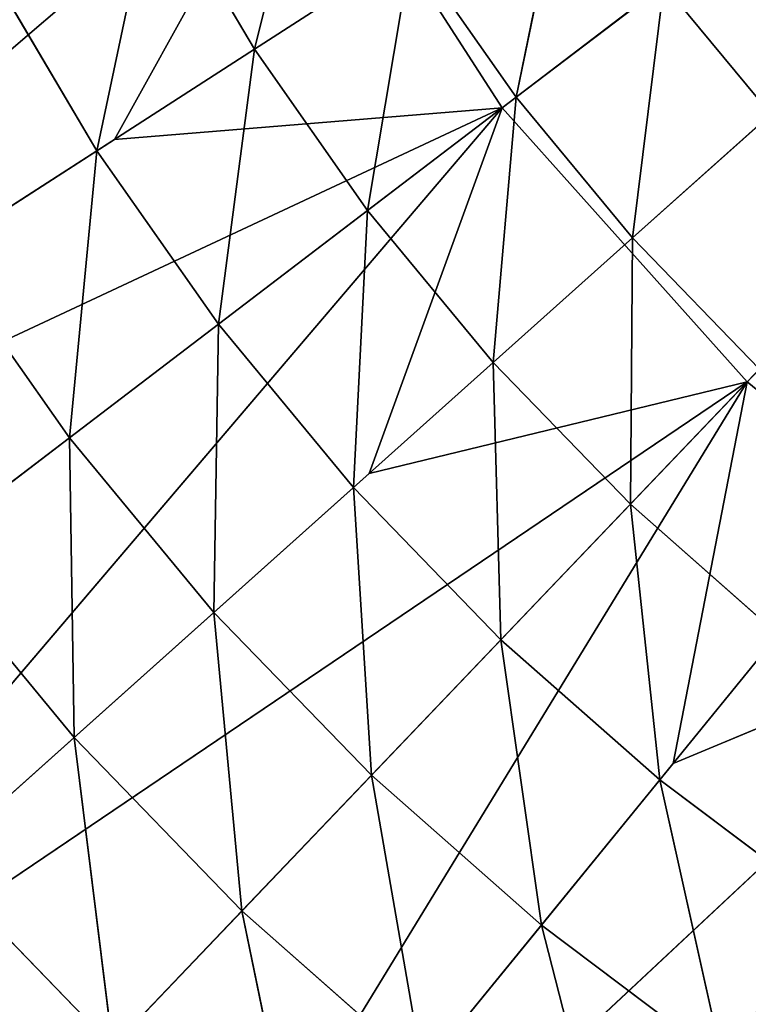
# Model space of a CAD drawing. Extents: x -0.57 to 0.78, y -0.49 to 0.6.
# Drawn here: x -0.32 to -0.23, y -0.23 to -0.11 of the extents above; entities that cross this region are included whole.
import ezdxf

# ---------------------------------------------------------------- set-up
doc = ezdxf.new("R2010")
doc.units = 0
doc.header["$LTSCALE"] = 0.0254
doc.layers.get('0').update_dxf_attribs({"color": 13, "linetype": 'CONTINUOUS'})

# ---------------------------------------------------------------- blocks, each defined once
blk = doc.blocks.new('CS_5104_SE')
at = {"color": 0}
for p, q in [((0, 0, 0.8462), (-0.23299, -0.17761, 0.8462)), ((0, 0, 0.8462), (-0.23299, -0.17761, 0.8462)), ((0, 0, 0.8462), (-0.20234, -0.21187, 0.8462)), ((0, 0, 0.8462), (-0.20234, -0.21187, 0.8462)), ((-0.25597, -0.13793, 1.09005), (-0.264, -0.17026, 1.08913)), ((-0.25597, -0.13793, 1.09005), (-0.264, -0.17026, 1.08913)), ((-0.38731, -0.24978, 0.84626), (-0.2579, -0.13897, 0.8462)), ((-0.38731, -0.24978, 0.84626), (-0.2579, -0.13897, 0.8462)), ((-0.2579, -0.13897, 0.8462), (-0.2815, -0.18154, 0.8462)), ((-0.2579, -0.13897, 0.8462), (-0.2815, -0.18154, 0.8462)), ((-0.2579, -0.13897, 0.8462), (-0.23299, -0.17761, 0.8462)), ((-0.2579, -0.13897, 0.8462), (-0.23299, -0.17761, 0.8462)), ((-0.22485, -0.14501, 1.09095), (-0.23124, -0.17628, 1.09005)), ((-0.22485, -0.14501, 1.09095), (-0.23124, -0.17628, 1.09005)), ((-0.27655, -0.14902, 1.08913), (-0.28371, -0.18297, 1.08818)), ((-0.27655, -0.14902, 1.08913), (-0.28371, -0.18297, 1.08818)), ((-0.264, -0.17026, 1.08913), (-0.27655, -0.14902, 1.08913)), ((-0.264, -0.17026, 1.08913), (-0.27655, -0.14902, 1.08913)), ((-0.24436, -0.15759, 1.09005), (-0.264, -0.17026, 1.08913)), ((-0.24436, -0.15759, 1.09005), (-0.264, -0.17026, 1.08913)), ((-0.24436, -0.15759, 1.09005), (-0.24983, -0.19045, 1.08913)), ((-0.24436, -0.15759, 1.09005), (-0.24983, -0.19045, 1.08913)), ((-0.23124, -0.17628, 1.09005), (-0.24436, -0.15759, 1.09005)), ((-0.23124, -0.17628, 1.09005), (-0.24436, -0.15759, 1.09005)), ((-0.28371, -0.18297, 1.08818), (-0.29719, -0.16015, 1.08818)), ((-0.28371, -0.18297, 1.08818), (-0.29719, -0.16015, 1.08818)), ((-0.23124, -0.17628, 1.09005), (-0.21278, -0.1622, 1.09095)), ((-0.23124, -0.17628, 1.09005), (-0.21278, -0.1622, 1.09095)), ((-0.21278, -0.1622, 1.09095), (-0.2167, -0.19388, 1.09005)), ((-0.21278, -0.1622, 1.09095), (-0.2167, -0.19388, 1.09005)), ((-0.19939, -0.17839, 1.09095), (-0.21278, -0.1622, 1.09095)), ((-0.19939, -0.17839, 1.09095), (-0.21278, -0.1622, 1.09095)), ((-0.28371, -0.18297, 1.08818), (-0.264, -0.17026, 1.08913)), ((-0.28371, -0.18297, 1.08818), (-0.264, -0.17026, 1.08913)), ((-0.264, -0.17026, 1.08913), (-0.26848, -0.20467, 1.08818)), ((-0.264, -0.17026, 1.08913), (-0.26848, -0.20467, 1.08818)), ((-0.24983, -0.19045, 1.08913), (-0.264, -0.17026, 1.08913)), ((-0.24983, -0.19045, 1.08913), (-0.264, -0.17026, 1.08913)), ((-0.24983, -0.19045, 1.08913), (-0.23124, -0.17628, 1.09005)), ((-0.24983, -0.19045, 1.08913), (-0.23124, -0.17628, 1.09005)), ((-0.23124, -0.17628, 1.09005), (-0.23412, -0.20946, 1.08913)), ((-0.23124, -0.17628, 1.09005), (-0.23412, -0.20946, 1.08913)), ((-0.2167, -0.19388, 1.09005), (-0.23124, -0.17628, 1.09005)), ((-0.2167, -0.19388, 1.09005), (-0.23124, -0.17628, 1.09005)), ((-0.23299, -0.17761, 0.8462), (-0.38731, -0.24978, 0.84626)), ((-0.23299, -0.17761, 0.8462), (-0.38731, -0.24978, 0.84626)), ((-0.23299, -0.17761, 0.8462), (-0.35817, -0.27304, 0.84626)), ((-0.23299, -0.17761, 0.8462), (-0.35817, -0.27304, 0.84626)), ((-0.34347, -0.3073, 0.84626), (-0.23299, -0.17761, 0.8462)), ((-0.34347, -0.3073, 0.84626), (-0.23299, -0.17761, 0.8462)), ((-0.2815, -0.18154, 0.8462), (-0.23299, -0.17761, 0.8462)), ((-0.2815, -0.18154, 0.8462), (-0.23299, -0.17761, 0.8462)), ((-0.23299, -0.17761, 0.8462), (-0.24963, -0.22334, 0.8462)), ((-0.23299, -0.17761, 0.8462), (-0.24963, -0.22334, 0.8462)), ((-0.23299, -0.17761, 0.8462), (-0.20234, -0.21187, 0.8462)), ((-0.23299, -0.17761, 0.8462), (-0.20234, -0.21187, 0.8462)), ((-0.2167, -0.19388, 1.09005), (-0.19939, -0.17839, 1.09095)), ((-0.2167, -0.19388, 1.09005), (-0.19939, -0.17839, 1.09095)), ((-0.38731, -0.24978, 0.84626), (-0.2815, -0.18154, 0.8462)), ((-0.38731, -0.24978, 0.84626), (-0.2815, -0.18154, 0.8462)), ((-0.28371, -0.18297, 1.08818), (-0.30342, -0.19568, 1.08723)), ((-0.28371, -0.18297, 1.08818), (-0.30342, -0.19568, 1.08723)), ((-0.28371, -0.18297, 1.08818), (-0.28713, -0.21888, 1.08723)), ((-0.28371, -0.18297, 1.08818), (-0.28713, -0.21888, 1.08723)), ((-0.26848, -0.20467, 1.08818), (-0.28371, -0.18297, 1.08818)), ((-0.26848, -0.20467, 1.08818), (-0.28371, -0.18297, 1.08818)), ((-0.26848, -0.20467, 1.08818), (-0.24983, -0.19045, 1.08913)), ((-0.26848, -0.20467, 1.08818), (-0.24983, -0.19045, 1.08913)), ((-0.24983, -0.19045, 1.08913), (-0.2516, -0.2251, 1.08818)), ((-0.24983, -0.19045, 1.08913), (-0.2516, -0.2251, 1.08818)), ((-0.23412, -0.20946, 1.08913), (-0.24983, -0.19045, 1.08913)), ((-0.23412, -0.20946, 1.08913), (-0.24983, -0.19045, 1.08913)), ((-0.2167, -0.19388, 1.09005), (-0.23412, -0.20946, 1.08913)), ((-0.2167, -0.19388, 1.09005), (-0.23412, -0.20946, 1.08913)), ((-0.2167, -0.19388, 1.09005), (-0.21696, -0.22719, 1.08913)), ((-0.2167, -0.19388, 1.09005), (-0.21696, -0.22719, 1.08913)), ((-0.20082, -0.21028, 1.09005), (-0.2167, -0.19388, 1.09005)), ((-0.20082, -0.21028, 1.09005), (-0.2167, -0.19388, 1.09005)), ((-0.28713, -0.21888, 1.08723), (-0.30342, -0.19568, 1.08723)), ((-0.28713, -0.21888, 1.08723), (-0.30342, -0.19568, 1.08723)), ((-0.28713, -0.21888, 1.08723), (-0.26848, -0.20467, 1.08818)), ((-0.28713, -0.21888, 1.08723), (-0.26848, -0.20467, 1.08818)), ((-0.26848, -0.20467, 1.08818), (-0.26907, -0.24074, 1.08723)), ((-0.26848, -0.20467, 1.08818), (-0.26907, -0.24074, 1.08723)), ((-0.2516, -0.2251, 1.08818), (-0.26848, -0.20467, 1.08818)), ((-0.2516, -0.2251, 1.08818), (-0.26848, -0.20467, 1.08818)), ((-0.2516, -0.2251, 1.08818), (-0.23412, -0.20946, 1.08913)), ((-0.2516, -0.2251, 1.08818), (-0.23412, -0.20946, 1.08913)), ((-0.21696, -0.22719, 1.08913), (-0.23412, -0.20946, 1.08913)), ((-0.23412, -0.20946, 1.08913), (-0.23316, -0.24415, 1.08818)), ((-0.23412, -0.20946, 1.08913), (-0.23316, -0.24415, 1.08818)), ((-0.21696, -0.22719, 1.08913), (-0.23412, -0.20946, 1.08913)), ((-0.21696, -0.22719, 1.08913), (-0.20082, -0.21028, 1.09005)), ((-0.21696, -0.22719, 1.08913), (-0.20082, -0.21028, 1.09005)), ((-0.20234, -0.21187, 0.8462), (-0.34347, -0.3073, 0.84626)), ((-0.20234, -0.21187, 0.8462), (-0.34347, -0.3073, 0.84626)), ((-0.20234, -0.21187, 0.8462), (-0.31105, -0.32571, 0.84626)), ((-0.20234, -0.21187, 0.8462), (-0.31105, -0.32571, 0.84626)), ((-0.29117, -0.35724, 0.84626), (-0.20234, -0.21187, 0.8462)), ((-0.29117, -0.35724, 0.84626), (-0.20234, -0.21187, 0.8462)), ((-0.24963, -0.22334, 0.8462), (-0.20234, -0.21187, 0.8462)), ((-0.24963, -0.22334, 0.8462), (-0.20234, -0.21187, 0.8462)), ((-0.20234, -0.21187, 0.8462), (-0.21162, -0.25965, 0.8462)), ((-0.20234, -0.21187, 0.8462), (-0.21162, -0.25965, 0.8462)), ((-0.20234, -0.21187, 0.8462), (-0.1667, -0.24091, 0.8462)), ((-0.20234, -0.21187, 0.8462), (-0.1667, -0.24091, 0.8462)), ((-0.30579, -0.2331, 1.08628), (-0.28713, -0.21888, 1.08723)), ((-0.30579, -0.2331, 1.08628), (-0.28713, -0.21888, 1.08723)), ((-0.26907, -0.24074, 1.08723), (-0.28713, -0.21888, 1.08723)), ((-0.28713, -0.21888, 1.08723), (-0.28655, -0.25637, 1.08628)), ((-0.28713, -0.21888, 1.08723), (-0.28655, -0.25637, 1.08628)), ((-0.26907, -0.24074, 1.08723), (-0.28713, -0.21888, 1.08723)), ((-0.34347, -0.3073, 0.84626), (-0.24963, -0.22334, 0.8462)), ((-0.34347, -0.3073, 0.84626), (-0.24963, -0.22334, 0.8462)), ((-0.2516, -0.2251, 1.08818), (-0.26907, -0.24074, 1.08723)), ((-0.2516, -0.2251, 1.08818), (-0.26907, -0.24074, 1.08723)), ((-0.23316, -0.24415, 1.08818), (-0.2516, -0.2251, 1.08818)), ((-0.2516, -0.2251, 1.08818), (-0.24936, -0.26111, 1.08723)), ((-0.2516, -0.2251, 1.08818), (-0.24936, -0.26111, 1.08723)), ((-0.23316, -0.24415, 1.08818), (-0.2516, -0.2251, 1.08818)), ((-0.23316, -0.24415, 1.08818), (-0.21696, -0.22719, 1.08913)), ((-0.23316, -0.24415, 1.08818), (-0.21696, -0.22719, 1.08913)), ((-0.19847, -0.24351, 1.08913), (-0.21696, -0.22719, 1.08913)), ((-0.21696, -0.22719, 1.08913), (-0.21329, -0.26169, 1.08818)), ((-0.21696, -0.22719, 1.08913), (-0.21329, -0.26169, 1.08818)), ((-0.19847, -0.24351, 1.08913), (-0.21696, -0.22719, 1.08913)), ((-0.28655, -0.25637, 1.08628), (-0.30579, -0.2331, 1.08628)), ((-0.28655, -0.25637, 1.08628), (-0.30579, -0.2331, 1.08628)), ((-0.1667, -0.24091, 0.8462), (-0.29117, -0.35724, 0.84626)), ((-0.1667, -0.24091, 0.8462), (-0.29117, -0.35724, 0.84626)), ((-0.28655, -0.25637, 1.08628), (-0.26907, -0.24074, 1.08723)), ((-0.28655, -0.25637, 1.08628), (-0.26907, -0.24074, 1.08723)), ((-0.24936, -0.26111, 1.08723), (-0.26907, -0.24074, 1.08723)), ((-0.26907, -0.24074, 1.08723), (-0.26556, -0.27807, 1.08628)), ((-0.26907, -0.24074, 1.08723), (-0.26556, -0.27807, 1.08628)), ((-0.24936, -0.26111, 1.08723), (-0.26907, -0.24074, 1.08723)), ((-0.21162, -0.25965, 0.8462), (-0.1667, -0.24091, 0.8462)), ((-0.21162, -0.25965, 0.8462), (-0.1667, -0.24091, 0.8462)), ((-0.21329, -0.26169, 1.08818), (-0.19847, -0.24351, 1.08913)), ((-0.21329, -0.26169, 1.08818), (-0.19847, -0.24351, 1.08913)), ((-0.24936, -0.26111, 1.08723), (-0.23316, -0.24415, 1.08818)), ((-0.24936, -0.26111, 1.08723), (-0.23316, -0.24415, 1.08818)), ((-0.21329, -0.26169, 1.08818), (-0.23316, -0.24415, 1.08818)), ((-0.23316, -0.24415, 1.08818), (-0.2281, -0.27986, 1.08723)), ((-0.23316, -0.24415, 1.08818), (-0.2281, -0.27986, 1.08723)), ((-0.21329, -0.26169, 1.08818), (-0.23316, -0.24415, 1.08818)), ((-0.28655, -0.25637, 1.08628), (-0.30403, -0.27201, 1.08535)), ((-0.28655, -0.25637, 1.08628), (-0.30403, -0.27201, 1.08535)), ((-0.26556, -0.27807, 1.08628), (-0.28655, -0.25637, 1.08628)), ((-0.28655, -0.25637, 1.08628), (-0.28175, -0.29503, 1.08535)), ((-0.28655, -0.25637, 1.08628), (-0.28175, -0.29503, 1.08535)), ((-0.26556, -0.27807, 1.08628), (-0.28655, -0.25637, 1.08628)), ((-0.29117, -0.35724, 0.84626), (-0.21162, -0.25965, 0.8462)), ((-0.29117, -0.35724, 0.84626), (-0.21162, -0.25965, 0.8462)), ((-0.26556, -0.27807, 1.08628), (-0.24936, -0.26111, 1.08723)), ((-0.26556, -0.27807, 1.08628), (-0.24936, -0.26111, 1.08723)), ((-0.2281, -0.27986, 1.08723), (-0.24936, -0.26111, 1.08723)), ((-0.24936, -0.26111, 1.08723), (-0.24292, -0.29804, 1.08628)), ((-0.24936, -0.26111, 1.08723), (-0.24292, -0.29804, 1.08628)), ((-0.2281, -0.27986, 1.08723), (-0.24936, -0.26111, 1.08723)), ((-0.21329, -0.26169, 1.08818), (-0.2281, -0.27986, 1.08723)), ((-0.21329, -0.26169, 1.08818), (-0.2281, -0.27986, 1.08723)), ((-0.1921, -0.27761, 1.08818), (-0.21329, -0.26169, 1.08818)), ((-0.21329, -0.26169, 1.08818), (-0.20544, -0.2969, 1.08723)), ((-0.21329, -0.26169, 1.08818), (-0.20544, -0.2969, 1.08723)), ((-0.1921, -0.27761, 1.08818), (-0.21329, -0.26169, 1.08818)), ((-0.28175, -0.29503, 1.08535), (-0.30403, -0.27201, 1.08535)), ((-0.28175, -0.29503, 1.08535), (-0.30403, -0.27201, 1.08535)), ((-0.28175, -0.29503, 1.08535), (-0.26556, -0.27807, 1.08628)), ((-0.28175, -0.29503, 1.08535), (-0.26556, -0.27807, 1.08628)), ((-0.24292, -0.29804, 1.08628), (-0.26556, -0.27807, 1.08628)), ((-0.26556, -0.27807, 1.08628), (-0.25774, -0.31622, 1.08535)), ((-0.26556, -0.27807, 1.08628), (-0.25774, -0.31622, 1.08535)), ((-0.24292, -0.29804, 1.08628), (-0.26556, -0.27807, 1.08628)), ((-0.24292, -0.29804, 1.08628), (-0.2281, -0.27986, 1.08723)), ((-0.24292, -0.29804, 1.08628), (-0.2281, -0.27986, 1.08723)), ((-0.20544, -0.2969, 1.08723), (-0.2281, -0.27986, 1.08723)), ((-0.2281, -0.27986, 1.08723), (-0.21879, -0.31619, 1.08628)), ((-0.2281, -0.27986, 1.08723), (-0.21879, -0.31619, 1.08628)), ((-0.20544, -0.2969, 1.08723), (-0.2281, -0.27986, 1.08723))]:
    blk.add_line(p, q, dxfattribs=at)
at = {"color": 252}
mesh = blk.add_polyface(dxfattribs=at)
corners = [(0, 0, 0.8462), (-0.23299, -0.17761, 0.8462), (-0.2579, -0.13897, 0.8462)]
mesh.append_faces([[corners[k] for k in face] for face in [(0, 1, 2)]], dxfattribs={"color": 252})
mesh = blk.add_polyface(dxfattribs=at)
corners = [(0, 0, 0.8462), (-0.20234, -0.21187, 0.8462), (-0.23299, -0.17761, 0.8462)]
mesh.append_faces([[corners[k] for k in face] for face in [(0, 1, 2)]], dxfattribs={"color": 252})
mesh = blk.add_polyface(dxfattribs=at)
corners = [(0, 0, 0.8462), (-0.1667, -0.24091, 0.8462), (-0.20234, -0.21187, 0.8462)]
mesh.append_faces([[corners[k] for k in face] for face in [(0, 1, 2)]], dxfattribs={"color": 252})
mesh = blk.add_polyface(dxfattribs=at)
corners = [(-0.27647, -0.09692, 0.8462), (-0.42162, -0.18612, 0.84626), (-0.42501, -0.14899, 0.84626)]
mesh.append_faces([[corners[k] for k in face] for face in [(0, 1, 2)]], dxfattribs={"color": 252})
mesh = blk.add_polyface(dxfattribs=at)
corners = [(-0.27647, -0.09692, 0.8462), (-0.30643, -0.13527, 0.8462), (-0.42162, -0.18612, 0.84626)]
mesh.append_faces([[corners[k] for k in face] for face in [(0, 1, 2)]], dxfattribs={"color": 252})
mesh = blk.add_polyface(dxfattribs=at)
corners = [(-0.2579, -0.13897, 0.8462), (-0.42162, -0.18612, 0.84626), (-0.30643, -0.13527, 0.8462)]
mesh.append_faces([[corners[k] for k in face] for face in [(0, 1, 2)]], dxfattribs={"color": 252})
mesh = blk.add_polyface(dxfattribs=at)
corners = [(-0.25597, -0.13793, 1.09005), (-0.27655, -0.14902, 1.08913), (-0.264, -0.17026, 1.08913)]
mesh.append_faces([[corners[k] for k in face] for face in [(0, 1, 2)]], dxfattribs={"color": 252})
mesh = blk.add_polyface(dxfattribs=at)
corners = [(-0.24436, -0.15759, 1.09005), (-0.25597, -0.13793, 1.09005), (-0.264, -0.17026, 1.08913)]
mesh.append_faces([[corners[k] for k in face] for face in [(0, 1, 2)]], dxfattribs={"color": 252})
mesh = blk.add_polyface(dxfattribs=at)
corners = [(-0.2579, -0.13897, 0.8462), (-0.39647, -0.21364, 0.84626), (-0.42162, -0.18612, 0.84626)]
mesh.append_faces([[corners[k] for k in face] for face in [(0, 1, 2)]], dxfattribs={"color": 252})
mesh = blk.add_polyface(dxfattribs=at)
corners = [(-0.2579, -0.13897, 0.8462), (-0.38731, -0.24978, 0.84626), (-0.39647, -0.21364, 0.84626)]
mesh.append_faces([[corners[k] for k in face] for face in [(0, 1, 2)]], dxfattribs={"color": 252})
mesh = blk.add_polyface(dxfattribs=at)
corners = [(-0.2579, -0.13897, 0.8462), (-0.2815, -0.18154, 0.8462), (-0.38731, -0.24978, 0.84626)]
mesh.append_faces([[corners[k] for k in face] for face in [(0, 1, 2)]], dxfattribs={"color": 252})
mesh = blk.add_polyface(dxfattribs=at)
corners = [(-0.23299, -0.17761, 0.8462), (-0.2815, -0.18154, 0.8462), (-0.2579, -0.13897, 0.8462)]
mesh.append_faces([[corners[k] for k in face] for face in [(0, 1, 2)]], dxfattribs={"color": 252})
mesh = blk.add_polyface(dxfattribs=at)
corners = [(-0.22485, -0.14501, 1.09095), (-0.24436, -0.15759, 1.09005), (-0.23124, -0.17628, 1.09005)]
mesh.append_faces([[corners[k] for k in face] for face in [(0, 1, 2)]], dxfattribs={"color": 252})
mesh = blk.add_polyface(dxfattribs=at)
corners = [(-0.21278, -0.1622, 1.09095), (-0.22485, -0.14501, 1.09095), (-0.23124, -0.17628, 1.09005)]
mesh.append_faces([[corners[k] for k in face] for face in [(0, 1, 2)]], dxfattribs={"color": 252})
mesh = blk.add_polyface(dxfattribs=at)
corners = [(-0.27655, -0.14902, 1.08913), (-0.29719, -0.16015, 1.08818), (-0.28371, -0.18297, 1.08818)]
mesh.append_faces([[corners[k] for k in face] for face in [(0, 1, 2)]], dxfattribs={"color": 252})
mesh = blk.add_polyface(dxfattribs=at)
corners = [(-0.264, -0.17026, 1.08913), (-0.27655, -0.14902, 1.08913), (-0.28371, -0.18297, 1.08818)]
mesh.append_faces([[corners[k] for k in face] for face in [(0, 1, 2)]], dxfattribs={"color": 252})
mesh = blk.add_polyface(dxfattribs=at)
corners = [(-0.19493, -0.1486, 1.09179), (-0.21278, -0.1622, 1.09095), (-0.19939, -0.17839, 1.09095)]
mesh.append_faces([[corners[k] for k in face] for face in [(0, 1, 2)]], dxfattribs={"color": 252})
mesh = blk.add_polyface(dxfattribs=at)
corners = [(-0.24436, -0.15759, 1.09005), (-0.264, -0.17026, 1.08913), (-0.24983, -0.19045, 1.08913)]
mesh.append_faces([[corners[k] for k in face] for face in [(0, 1, 2)]], dxfattribs={"color": 252})
mesh = blk.add_polyface(dxfattribs=at)
corners = [(-0.23124, -0.17628, 1.09005), (-0.24436, -0.15759, 1.09005), (-0.24983, -0.19045, 1.08913)]
mesh.append_faces([[corners[k] for k in face] for face in [(0, 1, 2)]], dxfattribs={"color": 252})
mesh = blk.add_polyface(dxfattribs=at)
corners = [(-0.28371, -0.18297, 1.08818), (-0.29719, -0.16015, 1.08818), (-0.30342, -0.19568, 1.08723)]
mesh.append_faces([[corners[k] for k in face] for face in [(0, 1, 2)]], dxfattribs={"color": 252})
mesh = blk.add_polyface(dxfattribs=at)
corners = [(-0.21278, -0.1622, 1.09095), (-0.23124, -0.17628, 1.09005), (-0.2167, -0.19388, 1.09005)]
mesh.append_faces([[corners[k] for k in face] for face in [(0, 1, 2)]], dxfattribs={"color": 252})
mesh = blk.add_polyface(dxfattribs=at)
corners = [(-0.19939, -0.17839, 1.09095), (-0.21278, -0.1622, 1.09095), (-0.2167, -0.19388, 1.09005)]
mesh.append_faces([[corners[k] for k in face] for face in [(0, 1, 2)]], dxfattribs={"color": 252})
mesh = blk.add_polyface(dxfattribs=at)
corners = [(-0.264, -0.17026, 1.08913), (-0.28371, -0.18297, 1.08818), (-0.26848, -0.20467, 1.08818)]
mesh.append_faces([[corners[k] for k in face] for face in [(0, 1, 2)]], dxfattribs={"color": 252})
mesh = blk.add_polyface(dxfattribs=at)
corners = [(-0.24983, -0.19045, 1.08913), (-0.264, -0.17026, 1.08913), (-0.26848, -0.20467, 1.08818)]
mesh.append_faces([[corners[k] for k in face] for face in [(0, 1, 2)]], dxfattribs={"color": 252})
mesh = blk.add_polyface(dxfattribs=at)
corners = [(-0.23124, -0.17628, 1.09005), (-0.24983, -0.19045, 1.08913), (-0.23412, -0.20946, 1.08913)]
mesh.append_faces([[corners[k] for k in face] for face in [(0, 1, 2)]], dxfattribs={"color": 252})
mesh = blk.add_polyface(dxfattribs=at)
corners = [(-0.2167, -0.19388, 1.09005), (-0.23124, -0.17628, 1.09005), (-0.23412, -0.20946, 1.08913)]
mesh.append_faces([[corners[k] for k in face] for face in [(0, 1, 2)]], dxfattribs={"color": 252})
mesh = blk.add_polyface(dxfattribs=at)
corners = [(-0.23299, -0.17761, 0.8462), (-0.38731, -0.24978, 0.84626), (-0.2815, -0.18154, 0.8462)]
mesh.append_faces([[corners[k] for k in face] for face in [(0, 1, 2)]], dxfattribs={"color": 252})
mesh = blk.add_polyface(dxfattribs=at)
corners = [(-0.23299, -0.17761, 0.8462), (-0.35817, -0.27304, 0.84626), (-0.38731, -0.24978, 0.84626)]
mesh.append_faces([[corners[k] for k in face] for face in [(0, 1, 2)]], dxfattribs={"color": 252})
mesh = blk.add_polyface(dxfattribs=at)
corners = [(-0.23299, -0.17761, 0.8462), (-0.34347, -0.3073, 0.84626), (-0.35817, -0.27304, 0.84626)]
mesh.append_faces([[corners[k] for k in face] for face in [(0, 1, 2)]], dxfattribs={"color": 252})
mesh = blk.add_polyface(dxfattribs=at)
corners = [(-0.23299, -0.17761, 0.8462), (-0.24963, -0.22334, 0.8462), (-0.34347, -0.3073, 0.84626)]
mesh.append_faces([[corners[k] for k in face] for face in [(0, 1, 2)]], dxfattribs={"color": 252})
mesh = blk.add_polyface(dxfattribs=at)
corners = [(-0.20234, -0.21187, 0.8462), (-0.24963, -0.22334, 0.8462), (-0.23299, -0.17761, 0.8462)]
mesh.append_faces([[corners[k] for k in face] for face in [(0, 1, 2)]], dxfattribs={"color": 252})
mesh = blk.add_polyface(dxfattribs=at)
corners = [(-0.19939, -0.17839, 1.09095), (-0.2167, -0.19388, 1.09005), (-0.20082, -0.21028, 1.09005)]
mesh.append_faces([[corners[k] for k in face] for face in [(0, 1, 2)]], dxfattribs={"color": 252})
mesh = blk.add_polyface(dxfattribs=at)
corners = [(-0.28371, -0.18297, 1.08818), (-0.30342, -0.19568, 1.08723), (-0.28713, -0.21888, 1.08723)]
mesh.append_faces([[corners[k] for k in face] for face in [(0, 1, 2)]], dxfattribs={"color": 252})
mesh = blk.add_polyface(dxfattribs=at)
corners = [(-0.26848, -0.20467, 1.08818), (-0.28371, -0.18297, 1.08818), (-0.28713, -0.21888, 1.08723)]
mesh.append_faces([[corners[k] for k in face] for face in [(0, 1, 2)]], dxfattribs={"color": 252})
mesh = blk.add_polyface(dxfattribs=at)
corners = [(-0.24983, -0.19045, 1.08913), (-0.26848, -0.20467, 1.08818), (-0.2516, -0.2251, 1.08818)]
mesh.append_faces([[corners[k] for k in face] for face in [(0, 1, 2)]], dxfattribs={"color": 252})
mesh = blk.add_polyface(dxfattribs=at)
corners = [(-0.23412, -0.20946, 1.08913), (-0.24983, -0.19045, 1.08913), (-0.2516, -0.2251, 1.08818)]
mesh.append_faces([[corners[k] for k in face] for face in [(0, 1, 2)]], dxfattribs={"color": 252})
mesh = blk.add_polyface(dxfattribs=at)
corners = [(-0.2167, -0.19388, 1.09005), (-0.23412, -0.20946, 1.08913), (-0.21696, -0.22719, 1.08913)]
mesh.append_faces([[corners[k] for k in face] for face in [(0, 1, 2)]], dxfattribs={"color": 252})
mesh = blk.add_polyface(dxfattribs=at)
corners = [(-0.20082, -0.21028, 1.09005), (-0.2167, -0.19388, 1.09005), (-0.21696, -0.22719, 1.08913)]
mesh.append_faces([[corners[k] for k in face] for face in [(0, 1, 2)]], dxfattribs={"color": 252})
mesh = blk.add_polyface(dxfattribs=at)
corners = [(-0.28713, -0.21888, 1.08723), (-0.30342, -0.19568, 1.08723), (-0.30579, -0.2331, 1.08628)]
mesh.append_faces([[corners[k] for k in face] for face in [(0, 1, 2)]], dxfattribs={"color": 252})
mesh = blk.add_polyface(dxfattribs=at)
corners = [(-0.26848, -0.20467, 1.08818), (-0.28713, -0.21888, 1.08723), (-0.26907, -0.24074, 1.08723)]
mesh.append_faces([[corners[k] for k in face] for face in [(0, 1, 2)]], dxfattribs={"color": 252})
mesh = blk.add_polyface(dxfattribs=at)
corners = [(-0.2516, -0.2251, 1.08818), (-0.26848, -0.20467, 1.08818), (-0.26907, -0.24074, 1.08723)]
mesh.append_faces([[corners[k] for k in face] for face in [(0, 1, 2)]], dxfattribs={"color": 252})
mesh = blk.add_polyface(dxfattribs=at)
corners = [(-0.23316, -0.24415, 1.08818), (-0.23412, -0.20946, 1.08913), (-0.2516, -0.2251, 1.08818)]
mesh.append_faces([[corners[k] for k in face] for face in [(0, 1, 2)]], dxfattribs={"color": 252})
mesh = blk.add_polyface(dxfattribs=at)
corners = [(-0.21696, -0.22719, 1.08913), (-0.23412, -0.20946, 1.08913), (-0.23316, -0.24415, 1.08818)]
mesh.append_faces([[corners[k] for k in face] for face in [(0, 1, 2)]], dxfattribs={"color": 252})
mesh = blk.add_polyface(dxfattribs=at)
corners = [(-0.19847, -0.24351, 1.08913), (-0.20082, -0.21028, 1.09005), (-0.21696, -0.22719, 1.08913)]
mesh.append_faces([[corners[k] for k in face] for face in [(0, 1, 2)]], dxfattribs={"color": 252})
mesh = blk.add_polyface(dxfattribs=at)
corners = [(-0.20234, -0.21187, 0.8462), (-0.34347, -0.3073, 0.84626), (-0.24963, -0.22334, 0.8462)]
mesh.append_faces([[corners[k] for k in face] for face in [(0, 1, 2)]], dxfattribs={"color": 252})
mesh = blk.add_polyface(dxfattribs=at)
corners = [(-0.20234, -0.21187, 0.8462), (-0.31105, -0.32571, 0.84626), (-0.34347, -0.3073, 0.84626)]
mesh.append_faces([[corners[k] for k in face] for face in [(0, 1, 2)]], dxfattribs={"color": 252})
mesh = blk.add_polyface(dxfattribs=at)
corners = [(-0.20234, -0.21187, 0.8462), (-0.29117, -0.35724, 0.84626), (-0.31105, -0.32571, 0.84626)]
mesh.append_faces([[corners[k] for k in face] for face in [(0, 1, 2)]], dxfattribs={"color": 252})
mesh = blk.add_polyface(dxfattribs=at)
corners = [(-0.20234, -0.21187, 0.8462), (-0.21162, -0.25965, 0.8462), (-0.29117, -0.35724, 0.84626)]
mesh.append_faces([[corners[k] for k in face] for face in [(0, 1, 2)]], dxfattribs={"color": 252})
mesh = blk.add_polyface(dxfattribs=at)
corners = [(-0.1667, -0.24091, 0.8462), (-0.21162, -0.25965, 0.8462), (-0.20234, -0.21187, 0.8462)]
mesh.append_faces([[corners[k] for k in face] for face in [(0, 1, 2)]], dxfattribs={"color": 252})
mesh = blk.add_polyface(dxfattribs=at)
corners = [(-0.28655, -0.25637, 1.08628), (-0.28713, -0.21888, 1.08723), (-0.30579, -0.2331, 1.08628)]
mesh.append_faces([[corners[k] for k in face] for face in [(0, 1, 2)]], dxfattribs={"color": 252})
mesh = blk.add_polyface(dxfattribs=at)
corners = [(-0.26907, -0.24074, 1.08723), (-0.28713, -0.21888, 1.08723), (-0.28655, -0.25637, 1.08628)]
mesh.append_faces([[corners[k] for k in face] for face in [(0, 1, 2)]], dxfattribs={"color": 252})
mesh = blk.add_polyface(dxfattribs=at)
corners = [(-0.24936, -0.26111, 1.08723), (-0.2516, -0.2251, 1.08818), (-0.26907, -0.24074, 1.08723)]
mesh.append_faces([[corners[k] for k in face] for face in [(0, 1, 2)]], dxfattribs={"color": 252})
mesh = blk.add_polyface(dxfattribs=at)
corners = [(-0.23316, -0.24415, 1.08818), (-0.2516, -0.2251, 1.08818), (-0.24936, -0.26111, 1.08723)]
mesh.append_faces([[corners[k] for k in face] for face in [(0, 1, 2)]], dxfattribs={"color": 252})
mesh = blk.add_polyface(dxfattribs=at)
corners = [(-0.21329, -0.26169, 1.08818), (-0.21696, -0.22719, 1.08913), (-0.23316, -0.24415, 1.08818)]
mesh.append_faces([[corners[k] for k in face] for face in [(0, 1, 2)]], dxfattribs={"color": 252})
mesh = blk.add_polyface(dxfattribs=at)
corners = [(-0.19847, -0.24351, 1.08913), (-0.21696, -0.22719, 1.08913), (-0.21329, -0.26169, 1.08818)]
mesh.append_faces([[corners[k] for k in face] for face in [(0, 1, 2)]], dxfattribs={"color": 252})
mesh = blk.add_polyface(dxfattribs=at)
corners = [(-0.28655, -0.25637, 1.08628), (-0.30579, -0.2331, 1.08628), (-0.30403, -0.27201, 1.08535)]
mesh.append_faces([[corners[k] for k in face] for face in [(0, 1, 2)]], dxfattribs={"color": 252})
mesh = blk.add_polyface(dxfattribs=at)
corners = [(-0.1667, -0.24091, 0.8462), (-0.29117, -0.35724, 0.84626), (-0.21162, -0.25965, 0.8462)]
mesh.append_faces([[corners[k] for k in face] for face in [(0, 1, 2)]], dxfattribs={"color": 252})
mesh = blk.add_polyface(dxfattribs=at)
corners = [(-0.1667, -0.24091, 0.8462), (-0.25627, -0.37035, 0.84626), (-0.29117, -0.35724, 0.84626)]
mesh.append_faces([[corners[k] for k in face] for face in [(0, 1, 2)]], dxfattribs={"color": 252})
mesh = blk.add_polyface(dxfattribs=at)
corners = [(-0.26556, -0.27807, 1.08628), (-0.26907, -0.24074, 1.08723), (-0.28655, -0.25637, 1.08628)]
mesh.append_faces([[corners[k] for k in face] for face in [(0, 1, 2)]], dxfattribs={"color": 252})
mesh = blk.add_polyface(dxfattribs=at)
corners = [(-0.24936, -0.26111, 1.08723), (-0.26907, -0.24074, 1.08723), (-0.26556, -0.27807, 1.08628)]
mesh.append_faces([[corners[k] for k in face] for face in [(0, 1, 2)]], dxfattribs={"color": 252})
mesh = blk.add_polyface(dxfattribs=at)
corners = [(-0.1667, -0.24091, 0.8462), (-0.2317, -0.39839, 0.84626), (-0.25627, -0.37035, 0.84626)]
mesh.append_faces([[corners[k] for k in face] for face in [(0, 1, 2)]], dxfattribs={"color": 252})
mesh = blk.add_polyface(dxfattribs=at)
corners = [(-0.1667, -0.24091, 0.8462), (-0.1684, -0.28955, 0.8462), (-0.2317, -0.39839, 0.84626)]
mesh.append_faces([[corners[k] for k in face] for face in [(0, 1, 2)]], dxfattribs={"color": 252})
mesh = blk.add_polyface(dxfattribs=at)
corners = [(-0.1921, -0.27761, 1.08818), (-0.19847, -0.24351, 1.08913), (-0.21329, -0.26169, 1.08818)]
mesh.append_faces([[corners[k] for k in face] for face in [(0, 1, 2)]], dxfattribs={"color": 252})
mesh = blk.add_polyface(dxfattribs=at)
corners = [(-0.2281, -0.27986, 1.08723), (-0.23316, -0.24415, 1.08818), (-0.24936, -0.26111, 1.08723)]
mesh.append_faces([[corners[k] for k in face] for face in [(0, 1, 2)]], dxfattribs={"color": 252})
mesh = blk.add_polyface(dxfattribs=at)
corners = [(-0.21329, -0.26169, 1.08818), (-0.23316, -0.24415, 1.08818), (-0.2281, -0.27986, 1.08723)]
mesh.append_faces([[corners[k] for k in face] for face in [(0, 1, 2)]], dxfattribs={"color": 252})
mesh = blk.add_polyface(dxfattribs=at)
corners = [(-0.28175, -0.29503, 1.08535), (-0.28655, -0.25637, 1.08628), (-0.30403, -0.27201, 1.08535)]
mesh.append_faces([[corners[k] for k in face] for face in [(0, 1, 2)]], dxfattribs={"color": 252})
mesh = blk.add_polyface(dxfattribs=at)
corners = [(-0.26556, -0.27807, 1.08628), (-0.28655, -0.25637, 1.08628), (-0.28175, -0.29503, 1.08535)]
mesh.append_faces([[corners[k] for k in face] for face in [(0, 1, 2)]], dxfattribs={"color": 252})
mesh = blk.add_polyface(dxfattribs=at)
corners = [(-0.24292, -0.29804, 1.08628), (-0.24936, -0.26111, 1.08723), (-0.26556, -0.27807, 1.08628)]
mesh.append_faces([[corners[k] for k in face] for face in [(0, 1, 2)]], dxfattribs={"color": 252})
mesh = blk.add_polyface(dxfattribs=at)
corners = [(-0.2281, -0.27986, 1.08723), (-0.24936, -0.26111, 1.08723), (-0.24292, -0.29804, 1.08628)]
mesh.append_faces([[corners[k] for k in face] for face in [(0, 1, 2)]], dxfattribs={"color": 252})
mesh = blk.add_polyface(dxfattribs=at)
corners = [(-0.20544, -0.2969, 1.08723), (-0.21329, -0.26169, 1.08818), (-0.2281, -0.27986, 1.08723)]
mesh.append_faces([[corners[k] for k in face] for face in [(0, 1, 2)]], dxfattribs={"color": 252})
mesh = blk.add_polyface(dxfattribs=at)
corners = [(-0.1921, -0.27761, 1.08818), (-0.21329, -0.26169, 1.08818), (-0.20544, -0.2969, 1.08723)]
mesh.append_faces([[corners[k] for k in face] for face in [(0, 1, 2)]], dxfattribs={"color": 252})
mesh = blk.add_polyface(dxfattribs=at)
corners = [(-0.12696, -0.26402, 0.8462), (-0.2317, -0.39839, 0.84626), (-0.1684, -0.28955, 0.8462)]
mesh.append_faces([[corners[k] for k in face] for face in [(0, 1, 2)]], dxfattribs={"color": 252})
mesh = blk.add_polyface(dxfattribs=at)
corners = [(-0.12696, -0.26402, 0.8462), (-0.19518, -0.40588, 0.84626), (-0.2317, -0.39839, 0.84626)]
mesh.append_faces([[corners[k] for k in face] for face in [(0, 1, 2)]], dxfattribs={"color": 252})
mesh = blk.add_polyface(dxfattribs=at)
corners = [(-0.28175, -0.29503, 1.08535), (-0.30403, -0.27201, 1.08535), (-0.29736, -0.31137, 1.08448)]
mesh.append_faces([[corners[k] for k in face] for face in [(0, 1, 2)]], dxfattribs={"color": 252})
mesh = blk.add_polyface(dxfattribs=at)
corners = [(-0.25774, -0.31622, 1.08535), (-0.26556, -0.27807, 1.08628), (-0.28175, -0.29503, 1.08535)]
mesh.append_faces([[corners[k] for k in face] for face in [(0, 1, 2)]], dxfattribs={"color": 252})
mesh = blk.add_polyface(dxfattribs=at)
corners = [(-0.24292, -0.29804, 1.08628), (-0.26556, -0.27807, 1.08628), (-0.25774, -0.31622, 1.08535)]
mesh.append_faces([[corners[k] for k in face] for face in [(0, 1, 2)]], dxfattribs={"color": 252})
mesh = blk.add_polyface(dxfattribs=at)
corners = [(-0.18151, -0.3121, 1.08723), (-0.1921, -0.27761, 1.08818), (-0.20544, -0.2969, 1.08723)]
mesh.append_faces([[corners[k] for k in face] for face in [(0, 1, 2)]], dxfattribs={"color": 252})
mesh = blk.add_polyface(dxfattribs=at)
corners = [(-0.21879, -0.31619, 1.08628), (-0.2281, -0.27986, 1.08723), (-0.24292, -0.29804, 1.08628)]
mesh.append_faces([[corners[k] for k in face] for face in [(0, 1, 2)]], dxfattribs={"color": 252})
mesh = blk.add_polyface(dxfattribs=at)
corners = [(-0.20544, -0.2969, 1.08723), (-0.2281, -0.27986, 1.08723), (-0.21879, -0.31619, 1.08628)]
mesh.append_faces([[corners[k] for k in face] for face in [(0, 1, 2)]], dxfattribs={"color": 252})
blk = doc.blocks.new('SKP24E1')
at = {"color": 0}
blk.add_blockref('CS_5104_SE', (0, 0), dxfattribs=at)

msp = doc.modelspace()

# ---------------------------------------------------------------- block references
at = {"color": 0}
msp.add_blockref('SKP24E1', (-0.02651, 0.05602), dxfattribs=at)

doc.saveas('drawing.dxf')
